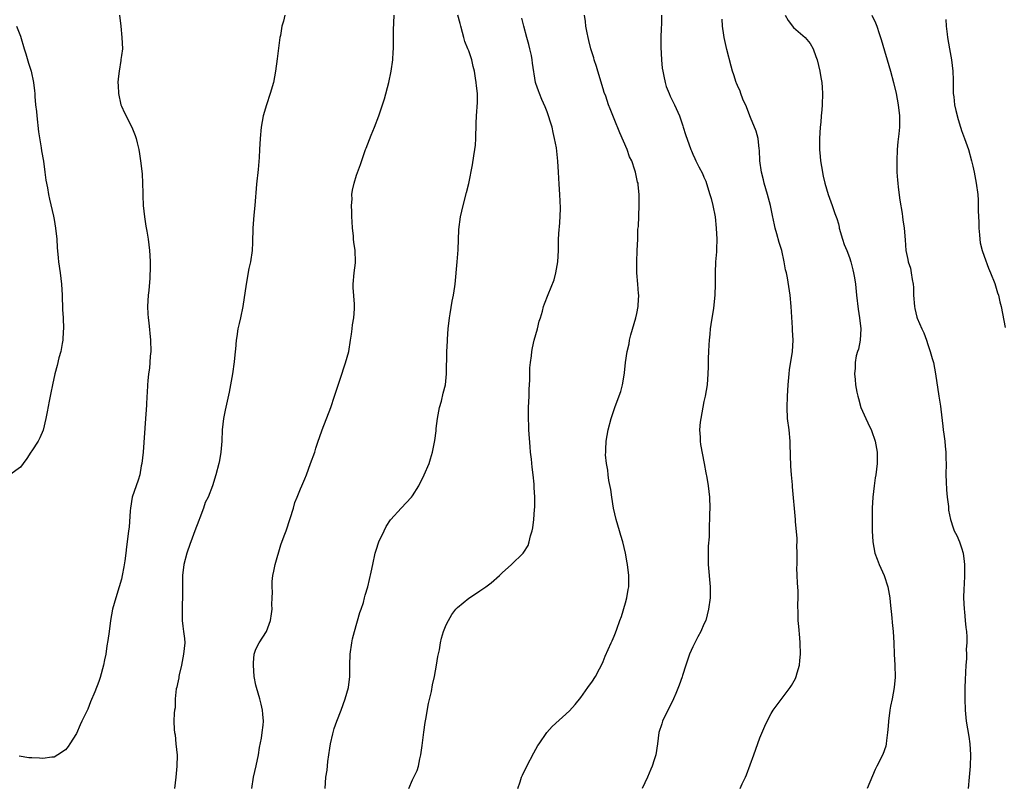
# Model space of a CAD drawing. Units: inches. Extents: x 2553000 to 2556000, y 1509000 to 1512000.
# Drawn here: x 2555487 to 2555663, y 1509199 to 1509336 of the extents above; entities that cross this region are included whole.
import ezdxf

# ---------------------------------------------------------------- set-up
doc = ezdxf.new("R2010")
doc.units = ezdxf.units.IN
doc.header["$MEASUREMENT"] = 0
doc.layers.add('LD25531509_10ft', color=141, linetype='Continuous')

msp = doc.modelspace()

# ---------------------------------------------------------------- linework, layer by layer
at = {"layer": 'LD25531509_10ft'}
for points, elevation in [([(2555504.68, 1509337), (2555504.88, 1509335), (2555505.11, 1509333), (2555505.17, 1509331), (2555505, 1509329.79), (2555504.91, 1509329.09), (2555504.91, 1509328.91), (2555504.58, 1509327), (2555504.4, 1509325.6), (2555504.39, 1509325), (2555504.44, 1509324.44), (2555504.48, 1509323), (2555504.91, 1509321), (2555505, 1509320.74), (2555505.55, 1509319.55), (2555506.88, 1509317), (2555507.49, 1509315.49), (2555507.65, 1509315), (2555507.81, 1509314.19), (2555508.09, 1509313), (2555508.23, 1509312.23), (2555508.4, 1509311), (2555508.69, 1509308.69), (2555508.78, 1509307), (2555508.8, 1509305.2), (2555508.82, 1509304.82), (2555508.88, 1509303), (2555509.1, 1509301), (2555509.36, 1509299.36), (2555509.53, 1509298.47), (2555509.77, 1509297), (2555510.03, 1509295), (2555510.1, 1509294.1), (2555510.14, 1509293), (2555510.16, 1509292.16), (2555510.08, 1509290.08), (2555509.89, 1509287.89), (2555509.79, 1509287), (2555509.69, 1509285), (2555509.71, 1509283.71), (2555509.77, 1509283), (2555509.88, 1509282.12), (2555510.19, 1509279), (2555510.23, 1509277), (2555510.16, 1509276.16), (2555510.1, 1509275), (2555510, 1509274), (2555509.87, 1509273), (2555509.74, 1509271.74), (2555509.66, 1509271), (2555509.6, 1509269.6), (2555509.53, 1509269), (2555509.49, 1509267.49), (2555509.41, 1509266.59), (2555509.33, 1509265), (2555508.86, 1509259), (2555508.65, 1509257), (2555508.55, 1509256.55), (2555508.27, 1509255), (2555508, 1509254), (2555507.63, 1509253), (2555506.94, 1509251), (2555506.62, 1509249), (2555506.56, 1509248.56), (2555506.37, 1509245.63), (2555506.28, 1509245), (2555506.04, 1509243), (2555505.89, 1509242.11), (2555505.78, 1509241), (2555505.62, 1509239.62), (2555505.42, 1509238.58), (2555505.15, 1509237), (2555505, 1509236.37), (2555504.62, 1509235), (2555503.99, 1509233), (2555503.44, 1509231), (2555503.07, 1509229), (2555502.8, 1509227), (2555502.6, 1509225.4), (2555502.43, 1509224.43), (2555502.22, 1509223), (2555501.99, 1509221.99), (2555501.79, 1509221), (2555501.22, 1509218.78), (2555501, 1509218.09), (2555500.27, 1509216.27), (2555499.51, 1509214.49), (2555499, 1509213.17), (2555497.94, 1509211), (2555497.65, 1509210.35), (2555497, 1509208.83), (2555495.82, 1509207), (2555495.48, 1509206.52), (2555495, 1509205.92), (2555493.68, 1509205), (2555493, 1509204.61), (2555492.6, 1509204.6), (2555491, 1509204.34), (2555490.4, 1509204.4), (2555489, 1509204.45), (2555488.49, 1509204.49), (2555486.78, 1509204.78)], 9600), ([(2555534.19, 1509337), (2555533.92, 1509335.92), (2555533.66, 1509335), (2555533.38, 1509333.38), (2555533.3, 1509333), (2555532.82, 1509329.18), (2555532.51, 1509327), (2555532.14, 1509325), (2555531.58, 1509323), (2555530.91, 1509321), (2555530.34, 1509319), (2555529.98, 1509317), (2555529.78, 1509315), (2555529.65, 1509313), (2555529.58, 1509311.58), (2555529.43, 1509309.43), (2555529.15, 1509306.85), (2555528.85, 1509303), (2555528.67, 1509301.33), (2555528.49, 1509299), (2555528.41, 1509296.41), (2555528.32, 1509295), (2555528.03, 1509293), (2555527.78, 1509291.78), (2555527.26, 1509289), (2555526.66, 1509285), (2555526.25, 1509283), (2555526.02, 1509281.98), (2555525.81, 1509281), (2555525.64, 1509279.64), (2555525.51, 1509279), (2555525.39, 1509277.39), (2555525.32, 1509277), (2555525.14, 1509275.14), (2555524.84, 1509273), (2555524.51, 1509271), (2555524.27, 1509269.73), (2555523.51, 1509266.5), (2555523.21, 1509265), (2555523.01, 1509263), (2555522.93, 1509261), (2555522.76, 1509259), (2555522.49, 1509257.51), (2555522.39, 1509257), (2555521.89, 1509255), (2555521.27, 1509253), (2555520.49, 1509251), (2555519.98, 1509250.02), (2555519.67, 1509249), (2555519, 1509247.3), (2555518.84, 1509246.84), (2555518.1, 1509245), (2555517.39, 1509243), (2555517.3, 1509242.7), (2555516.7, 1509241), (2555516.15, 1509239), (2555515.9, 1509237), (2555515.89, 1509235.89), (2555515.9, 1509233), (2555515.88, 1509231.88), (2555515.84, 1509231), (2555515.88, 1509229), (2555515.95, 1509227.95), (2555516.11, 1509227), (2555516.26, 1509225.74), (2555516.3, 1509225), (2555516.11, 1509223), (2555515.71, 1509221), (2555515.31, 1509219.31), (2555515.26, 1509219), (2555515.25, 1509218.75), (2555515, 1509217.67), (2555514.89, 1509217.11), (2555514.81, 1509216.81), (2555514.62, 1509215), (2555514.59, 1509213.41), (2555514.49, 1509213), (2555514.43, 1509212.43), (2555514.39, 1509211), (2555514.45, 1509209.55), (2555514.49, 1509209), (2555514.59, 1509208.59), (2555514.75, 1509207), (2555514.93, 1509204.93), (2555514.91, 1509203), (2555514.74, 1509201), (2555514.49, 1509199)], 9610), ([(2555528.31, 1509199), (2555528.6, 1509201), (2555529.06, 1509203.06), (2555529.48, 1509205), (2555529.66, 1509206.34), (2555530.01, 1509208.01), (2555530.13, 1509209), (2555530.32, 1509210.32), (2555530.37, 1509211), (2555530.26, 1509212.26), (2555530.21, 1509213), (2555529.95, 1509214.05), (2555529.69, 1509215), (2555529.1, 1509217), (2555529, 1509217.45), (2555528.72, 1509219), (2555528.57, 1509221), (2555528.58, 1509221.42), (2555528.73, 1509223), (2555529, 1509223.87), (2555529.59, 1509225), (2555530.88, 1509227), (2555531.65, 1509229), (2555531.82, 1509230.18), (2555531.9, 1509231), (2555531.85, 1509231.85), (2555531.9, 1509233), (2555531.96, 1509234.04), (2555531.89, 1509235), (2555531.92, 1509235.92), (2555532.06, 1509237), (2555532.23, 1509237.77), (2555532.45, 1509239), (2555533.49, 1509242.51), (2555534.09, 1509244.09), (2555534.39, 1509245), (2555535.16, 1509247.16), (2555535.71, 1509249), (2555535.98, 1509250.02), (2555536.41, 1509251), (2555537, 1509252.47), (2555537.24, 1509253), (2555537.73, 1509254.27), (2555538.05, 1509255), (2555538.79, 1509257), (2555539.51, 1509259), (2555539.74, 1509259.74), (2555540.16, 1509261), (2555540.39, 1509261.61), (2555540.83, 1509263), (2555542.37, 1509267), (2555543.07, 1509269), (2555543.55, 1509270.45), (2555544.06, 1509272.06), (2555545.04, 1509274.96), (2555545.58, 1509277), (2555545.93, 1509279), (2555546.09, 1509280.09), (2555546.2, 1509281), (2555546.27, 1509281.73), (2555546.47, 1509283), (2555546.6, 1509284.6), (2555546.61, 1509285), (2555546.6, 1509285.4), (2555546.4, 1509288.4), (2555546.39, 1509289), (2555546.57, 1509291), (2555546.78, 1509292.78), (2555546.79, 1509293), (2555546.72, 1509295), (2555546.48, 1509296.48), (2555546.43, 1509297), (2555546.41, 1509297.59), (2555546.25, 1509299), (2555546.18, 1509300.18), (2555546.17, 1509301), (2555546.13, 1509301.87), (2555546.1, 1509303), (2555546.18, 1509304.18), (2555546.17, 1509305), (2555546.26, 1509305.74), (2555546.55, 1509307), (2555547, 1509308.46), (2555547.66, 1509310.34), (2555548.61, 1509313), (2555548.73, 1509313.27), (2555549.6, 1509315.6), (2555550.18, 1509317), (2555550.95, 1509319), (2555551.64, 1509321), (2555551.96, 1509322.04), (2555552.75, 1509325), (2555553.19, 1509327), (2555553.46, 1509329), (2555553.54, 1509330.46), (2555553.56, 1509331), (2555553.6, 1509334.4), (2555553.63, 1509335.63), (2555553.7, 1509337)], 9620), ([(2555541.37, 1509199), (2555541.51, 1509201), (2555541.72, 1509202.28), (2555541.85, 1509203.85), (2555542.04, 1509205), (2555542.21, 1509206.21), (2555542.36, 1509207), (2555542.74, 1509208.74), (2555543, 1509209.71), (2555543.45, 1509211), (2555544.24, 1509213), (2555544.98, 1509215), (2555545.56, 1509217), (2555545.78, 1509219), (2555545.81, 1509221), (2555545.87, 1509223), (2555546.13, 1509225), (2555546.28, 1509225.72), (2555546.59, 1509227), (2555547.59, 1509230.41), (2555547.81, 1509231), (2555548.2, 1509232.2), (2555548.42, 1509233), (2555548.52, 1509233.48), (2555548.99, 1509235), (2555549.58, 1509237.58), (2555549.87, 1509239), (2555550.33, 1509241), (2555550.48, 1509241.52), (2555550.98, 1509243), (2555551.9, 1509245), (2555552.27, 1509245.73), (2555553.07, 1509246.93), (2555553.13, 1509247), (2555554.95, 1509249.05), (2555556.82, 1509251), (2555557, 1509251.25), (2555558.13, 1509253), (2555559.08, 1509255), (2555559.92, 1509257), (2555560.2, 1509257.8), (2555560.53, 1509259), (2555560.93, 1509261.07), (2555561.19, 1509262.81), (2555561.21, 1509263.21), (2555561.44, 1509265), (2555561.68, 1509266.32), (2555561.81, 1509267), (2555562.13, 1509268.13), (2555562.47, 1509269.53), (2555562.85, 1509271), (2555563.07, 1509273), (2555563.12, 1509277), (2555563.2, 1509278.8), (2555563.2, 1509279.2), (2555563.33, 1509281), (2555563.56, 1509283), (2555563.71, 1509283.71), (2555564.07, 1509285.93), (2555564.32, 1509287), (2555564.55, 1509288.55), (2555564.61, 1509289), (2555564.95, 1509292.95), (2555565.12, 1509295.12), (2555565.27, 1509298.73), (2555565.57, 1509301), (2555566.02, 1509303), (2555566.64, 1509305.36), (2555567.03, 1509306.97), (2555567.69, 1509310.31), (2555567.91, 1509311.91), (2555568.1, 1509313), (2555568.19, 1509313.81), (2555568.26, 1509315), (2555568.32, 1509317.68), (2555568.39, 1509319), (2555568.58, 1509321.42), (2555568.58, 1509323), (2555568.4, 1509324.4), (2555568.36, 1509325), (2555568.23, 1509325.77), (2555568.02, 1509327), (2555567.82, 1509327.82), (2555567.57, 1509329), (2555567, 1509330.61), (2555566.88, 1509331), (2555566.32, 1509332.32), (2555566.15, 1509333), (2555565.89, 1509333.89), (2555565.6, 1509335), (2555565.5, 1509335.5), (2555565.09, 1509337)], 9630), ([(2555556.29, 1509199), (2555557, 1509200.56), (2555557.8, 1509202.2), (2555558.05, 1509203), (2555558.3, 1509204.3), (2555558.48, 1509205), (2555558.67, 1509206.67), (2555558.97, 1509209.03), (2555559.23, 1509210.77), (2555559.36, 1509211.36), (2555559.82, 1509214.18), (2555560.34, 1509216.34), (2555560.52, 1509217.48), (2555560.9, 1509219), (2555561.25, 1509221), (2555561.47, 1509222.53), (2555561.77, 1509223.77), (2555561.98, 1509225), (2555562.17, 1509225.83), (2555562.53, 1509227), (2555563, 1509228.18), (2555563.37, 1509229), (2555563.97, 1509230.03), (2555564.71, 1509231), (2555565, 1509231.31), (2555567, 1509232.95), (2555568.24, 1509233.76), (2555569, 1509234.25), (2555570.07, 1509235), (2555571, 1509235.69), (2555572.53, 1509237), (2555573, 1509237.46), (2555574.66, 1509239), (2555576.7, 1509241), (2555576.84, 1509241.16), (2555577.62, 1509242.38), (2555577.82, 1509243), (2555578.06, 1509244.06), (2555578.36, 1509245), (2555578.47, 1509245.53), (2555578.66, 1509247), (2555578.77, 1509248.77), (2555578.81, 1509249.19), (2555578.82, 1509251), (2555578.72, 1509252.72), (2555578.71, 1509253.29), (2555578.53, 1509255), (2555578.34, 1509256.34), (2555578.21, 1509257.79), (2555578.06, 1509259), (2555577.96, 1509259.96), (2555577.75, 1509263), (2555577.72, 1509263.72), (2555577.68, 1509265), (2555577.7, 1509267), (2555577.79, 1509269), (2555577.82, 1509270.18), (2555577.93, 1509271.93), (2555577.94, 1509274.06), (2555578.04, 1509275), (2555578.2, 1509276.2), (2555578.26, 1509277), (2555578.37, 1509277.63), (2555578.69, 1509279), (2555579.27, 1509281), (2555579.61, 1509282.39), (2555579.83, 1509283), (2555580.18, 1509284.18), (2555580.36, 1509285), (2555580.53, 1509285.47), (2555581.17, 1509287.17), (2555582.24, 1509289.76), (2555582.58, 1509291), (2555582.93, 1509293), (2555583.02, 1509294.98), (2555583.06, 1509297), (2555583.18, 1509298.82), (2555583.19, 1509299.19), (2555583.33, 1509301), (2555583.37, 1509302.63), (2555583.26, 1509305), (2555583.15, 1509306.85), (2555583.05, 1509309), (2555582.94, 1509310.94), (2555582.66, 1509313.34), (2555582.35, 1509315), (2555582.07, 1509316.07), (2555581.89, 1509317), (2555581.69, 1509317.69), (2555581.22, 1509319.22), (2555581, 1509319.73), (2555580.64, 1509320.64), (2555580.05, 1509321.95), (2555579.62, 1509323), (2555579.47, 1509323.47), (2555579, 1509324.78), (2555578.94, 1509325), (2555578.41, 1509328.41), (2555578.35, 1509329), (2555578.21, 1509329.79), (2555577.94, 1509331), (2555577.73, 1509331.73), (2555577.41, 1509333), (2555576.85, 1509335), (2555576.47, 1509336.47)], 9640), ([(2555575.78, 1509199), (2555576.21, 1509200.21), (2555576.44, 1509201), (2555576.61, 1509201.39), (2555577.39, 1509203), (2555578.63, 1509205.37), (2555579.35, 1509206.65), (2555579.57, 1509207), (2555580.98, 1509209), (2555581.93, 1509210.07), (2555585, 1509212.86), (2555586, 1509214), (2555587, 1509215.25), (2555588.25, 1509217), (2555588.58, 1509217.42), (2555589, 1509217.99), (2555589.65, 1509219), (2555590.34, 1509220.34), (2555590.7, 1509221), (2555591, 1509221.68), (2555591.36, 1509222.64), (2555592.43, 1509225), (2555592.63, 1509225.37), (2555593, 1509226.2), (2555593.23, 1509226.77), (2555593.43, 1509227.43), (2555594, 1509229), (2555594.29, 1509229.71), (2555595, 1509232.11), (2555595.25, 1509233), (2555595.48, 1509234.52), (2555595.57, 1509235), (2555595.6, 1509235.6), (2555595.58, 1509237), (2555595.35, 1509239), (2555595.28, 1509239.28), (2555594.99, 1509241.01), (2555594.5, 1509243), (2555594.15, 1509244.15), (2555593.92, 1509245), (2555593.34, 1509247), (2555592.88, 1509249), (2555592.56, 1509251), (2555592.37, 1509252.37), (2555592.02, 1509253.98), (2555591.88, 1509255), (2555591.82, 1509255.82), (2555591.59, 1509257), (2555591.45, 1509258.55), (2555591.46, 1509259), (2555591.5, 1509259.5), (2555591.54, 1509261), (2555591.88, 1509263), (2555592.41, 1509265), (2555593.16, 1509267.16), (2555594.18, 1509269.82), (2555594.49, 1509271), (2555594.74, 1509272.74), (2555594.83, 1509273.17), (2555594.98, 1509275), (2555595.28, 1509277), (2555595.63, 1509278.37), (2555595.73, 1509279), (2555595.97, 1509279.97), (2555596.83, 1509283), (2555597, 1509283.73), (2555597.27, 1509285), (2555597.26, 1509285.26), (2555597.36, 1509287), (2555597.32, 1509287.32), (2555597.21, 1509289), (2555597.05, 1509291), (2555597.01, 1509293), (2555597.08, 1509295), (2555597.18, 1509297), (2555597.22, 1509298.78), (2555597.3, 1509299.3), (2555597.46, 1509303), (2555597.43, 1509305), (2555597.26, 1509306.74), (2555597.23, 1509307), (2555597.17, 1509307.17), (2555596.78, 1509309), (2555596.69, 1509309.31), (2555596.1, 1509311), (2555595.74, 1509311.74), (2555595.29, 1509313), (2555594, 1509316), (2555593, 1509318.52), (2555592.27, 1509320.27), (2555591.99, 1509321), (2555591.46, 1509322.54), (2555591.21, 1509323.21), (2555591, 1509323.84), (2555590.03, 1509327), (2555589.82, 1509327.82), (2555589.42, 1509329), (2555589.36, 1509329.36), (2555589, 1509330.43), (2555588.83, 1509331), (2555588.48, 1509332.48), (2555588.31, 1509333), (2555588.14, 1509333.86), (2555587.94, 1509335), (2555587.86, 1509335.86), (2555587.7, 1509337)], 9650), ([(2555601.41, 1509337), (2555601.42, 1509335.42), (2555601.39, 1509334.61), (2555601.31, 1509333), (2555601.29, 1509331.29), (2555601.41, 1509329), (2555601.55, 1509327.55), (2555601.64, 1509327), (2555601.87, 1509326.13), (2555602.09, 1509325), (2555602.28, 1509324.28), (2555602.8, 1509323), (2555603, 1509322.53), (2555603.74, 1509321), (2555604.64, 1509319), (2555605, 1509317.96), (2555605.22, 1509317.22), (2555605.31, 1509317), (2555605.68, 1509315.68), (2555606.66, 1509313), (2555606.78, 1509312.78), (2555607, 1509312.21), (2555607.39, 1509311.39), (2555607.55, 1509311), (2555608.08, 1509309.92), (2555608.73, 1509308.73), (2555609, 1509308.1), (2555609.35, 1509307.35), (2555609.62, 1509306.38), (2555610.08, 1509305), (2555610.27, 1509304.27), (2555610.58, 1509303), (2555610.98, 1509301.02), (2555611.21, 1509299), (2555611.3, 1509297), (2555611.22, 1509295.22), (2555611.22, 1509294.78), (2555611.05, 1509293), (2555610.99, 1509291), (2555611.02, 1509289), (2555610.96, 1509287), (2555610.69, 1509284.69), (2555610.21, 1509281.79), (2555610.12, 1509281), (2555610.05, 1509280.05), (2555609.92, 1509279), (2555609.85, 1509278.15), (2555609.79, 1509277), (2555609.74, 1509275.74), (2555609.73, 1509274.27), (2555609.69, 1509273), (2555609.55, 1509271), (2555609.21, 1509269), (2555609, 1509268.08), (2555608.44, 1509265), (2555608.35, 1509264.35), (2555608.21, 1509263), (2555608.3, 1509261.7), (2555608.3, 1509261), (2555608.39, 1509260.39), (2555609.05, 1509257), (2555609.35, 1509255.35), (2555609.53, 1509254.47), (2555609.77, 1509253), (2555609.97, 1509251), (2555610.03, 1509249), (2555610.01, 1509248.01), (2555609.98, 1509247), (2555609.93, 1509246.07), (2555609.91, 1509243.91), (2555609.77, 1509242.23), (2555609.74, 1509241), (2555609.75, 1509239), (2555610.11, 1509235), (2555610.1, 1509233), (2555609.84, 1509231), (2555609.32, 1509229), (2555609, 1509228.3), (2555608.46, 1509227), (2555607.91, 1509226.09), (2555607.35, 1509225), (2555607, 1509224.31), (2555606.41, 1509223), (2555605.74, 1509221), (2555605.15, 1509219.15), (2555605.09, 1509218.91), (2555604.57, 1509217.42), (2555603.96, 1509215.96), (2555603.58, 1509215), (2555603.41, 1509214.59), (2555603, 1509213.8), (2555601.6, 1509211), (2555601.46, 1509210.54), (2555600.94, 1509209), (2555600.69, 1509207), (2555600.39, 1509205), (2555600.13, 1509204.13), (2555599.76, 1509203), (2555599.52, 1509202.48), (2555598.92, 1509201), (2555597.97, 1509199)], 9660), ([(2555615.45, 1509199), (2555615.83, 1509199.83), (2555616.4, 1509201), (2555616.58, 1509201.42), (2555617.9, 1509205), (2555619, 1509208.05), (2555619.88, 1509210.12), (2555620.27, 1509211), (2555621, 1509212.36), (2555621.39, 1509213), (2555624.4, 1509217), (2555624.64, 1509217.36), (2555625.35, 1509218.65), (2555625.47, 1509219), (2555625.62, 1509219.62), (2555626.04, 1509221), (2555626.15, 1509221.85), (2555626.25, 1509223), (2555626.21, 1509225), (2555626.11, 1509225.89), (2555625.92, 1509227.92), (2555625.8, 1509229), (2555625.8, 1509230.2), (2555625.75, 1509231.75), (2555625.81, 1509233), (2555625.8, 1509234.2), (2555625.73, 1509235.73), (2555625.66, 1509237), (2555625.61, 1509238.38), (2555625.62, 1509239), (2555625.66, 1509239.66), (2555625.66, 1509241), (2555625.61, 1509242.39), (2555625.64, 1509243), (2555625.64, 1509243.64), (2555625.34, 1509246.66), (2555625.32, 1509247), (2555624.8, 1509252.8), (2555624.81, 1509253.19), (2555624.64, 1509255), (2555624.53, 1509256.53), (2555624.42, 1509260.42), (2555624.39, 1509261), (2555624.2, 1509263), (2555623.94, 1509265), (2555623.83, 1509267), (2555623.91, 1509269), (2555624.04, 1509271), (2555624.22, 1509273), (2555624.3, 1509273.7), (2555624.83, 1509277), (2555624.92, 1509279), (2555624.81, 1509280.81), (2555624.81, 1509281.19), (2555624.58, 1509285), (2555624.38, 1509287), (2555623.89, 1509290.11), (2555623.72, 1509291), (2555623.57, 1509291.57), (2555623.35, 1509293), (2555622.88, 1509295), (2555622.41, 1509296.41), (2555622.03, 1509297.97), (2555621.72, 1509299), (2555621.58, 1509299.58), (2555621.24, 1509301.24), (2555620.86, 1509303), (2555620.32, 1509305), (2555619.74, 1509307), (2555619.63, 1509307.63), (2555619.26, 1509309), (2555619, 1509311), (2555618.92, 1509312.92), (2555618.88, 1509313.12), (2555618.66, 1509315), (2555618.31, 1509316.31), (2555617.3, 1509318.7), (2555617, 1509319.49), (2555616.61, 1509320.61), (2555615.97, 1509322.03), (2555615.6, 1509323), (2555615.44, 1509323.44), (2555615, 1509324.43), (2555614.83, 1509324.83), (2555614.74, 1509325), (2555614.33, 1509326.33), (2555614.1, 1509327), (2555613.89, 1509327.89), (2555613.11, 1509330.89), (2555612.6, 1509333), (2555612.58, 1509333.42), (2555612.34, 1509335), (2555612.26, 1509336.26)], 9670), ([(2555623.51, 1509337), (2555624.04, 1509336.04), (2555625, 1509334.79), (2555627.06, 1509333), (2555627.95, 1509331.95), (2555628.49, 1509331), (2555629, 1509329.63), (2555629.21, 1509329), (2555629.7, 1509327), (2555629.87, 1509325.87), (2555630.04, 1509325), (2555630.09, 1509324.09), (2555630.17, 1509323), (2555630.12, 1509321), (2555630.07, 1509320.07), (2555629.95, 1509319), (2555629.87, 1509317.87), (2555629.77, 1509317), (2555629.65, 1509315), (2555629.66, 1509313), (2555629.76, 1509311.76), (2555629.84, 1509311), (2555629.99, 1509309.99), (2555630.29, 1509308.29), (2555630.59, 1509307), (2555631.17, 1509305), (2555631.91, 1509303), (2555632.38, 1509301.62), (2555632.72, 1509300.72), (2555633, 1509299.73), (2555633.14, 1509299.14), (2555633.16, 1509299), (2555633.73, 1509297), (2555634.06, 1509296.06), (2555634.52, 1509295), (2555635, 1509293.74), (2555635.25, 1509293), (2555635.56, 1509291.56), (2555635.7, 1509291), (2555635.86, 1509290.14), (2555636.03, 1509289), (2555636.26, 1509287), (2555636.52, 1509284.52), (2555636.76, 1509283), (2555637.03, 1509281), (2555636.92, 1509279), (2555636.59, 1509277.41), (2555636.43, 1509277), (2555636.2, 1509276.2), (2555635.98, 1509275), (2555635.99, 1509274.01), (2555635.87, 1509273), (2555635.97, 1509271.97), (2555636.08, 1509271), (2555636.3, 1509269.7), (2555636.46, 1509269), (2555636.62, 1509268.62), (2555637.01, 1509267), (2555637.89, 1509265), (2555638.27, 1509264.27), (2555638.9, 1509262.9), (2555639.58, 1509261), (2555639.9, 1509259), (2555639.92, 1509258.08), (2555639.92, 1509257), (2555639.68, 1509255), (2555639.57, 1509254.43), (2555639.37, 1509253), (2555639.15, 1509251), (2555639.04, 1509249), (2555639.01, 1509247), (2555639.05, 1509245), (2555639.16, 1509243), (2555639.52, 1509241), (2555639.9, 1509239.9), (2555640.27, 1509239), (2555641.15, 1509237), (2555641.83, 1509235), (2555642.18, 1509233), (2555642.27, 1509232.27), (2555642.52, 1509229.48), (2555642.63, 1509228.63), (2555642.78, 1509227), (2555642.88, 1509225), (2555642.96, 1509223), (2555643.06, 1509221), (2555643.12, 1509218.88), (2555642.96, 1509217), (2555642.58, 1509215), (2555642.31, 1509213.69), (2555642.19, 1509213), (2555641.94, 1509211), (2555641.9, 1509210.1), (2555641.79, 1509209), (2555641.57, 1509207.57), (2555641.54, 1509207), (2555641.45, 1509206.55), (2555640.93, 1509205.07), (2555639.88, 1509203), (2555639.59, 1509202.41), (2555638.14, 1509199)], 9680), ([(2555638.99, 1509336.99), (2555639.65, 1509335.65), (2555639.88, 1509335), (2555640.28, 1509333.72), (2555640.65, 1509332.65), (2555642.3, 1509327), (2555642.83, 1509325), (2555643.3, 1509323), (2555643.67, 1509321), (2555643.9, 1509319), (2555643.91, 1509317), (2555643.82, 1509315.82), (2555643.62, 1509314.38), (2555643.51, 1509313), (2555643.42, 1509311), (2555643.44, 1509310.56), (2555643.44, 1509309), (2555643.54, 1509307.54), (2555643.59, 1509307), (2555643.69, 1509306.31), (2555643.97, 1509303.97), (2555644.4, 1509301.6), (2555644.47, 1509301), (2555644.5, 1509300.5), (2555644.75, 1509299), (2555644.92, 1509296.92), (2555645.05, 1509295), (2555645.4, 1509293.4), (2555645.45, 1509293), (2555645.85, 1509291.85), (2555646.01, 1509291), (2555646.16, 1509289.84), (2555646.35, 1509289), (2555646.41, 1509288.41), (2555646.44, 1509287), (2555646.59, 1509285), (2555646.65, 1509284.65), (2555647, 1509283.13), (2555647.07, 1509282.93), (2555647.93, 1509281), (2555648.28, 1509280.28), (2555648.74, 1509279), (2555649, 1509278.25), (2555649.41, 1509277), (2555649.75, 1509275.75), (2555649.96, 1509275), (2555650.37, 1509273), (2555650.95, 1509269), (2555651.24, 1509267.24), (2555651.29, 1509266.71), (2555651.65, 1509263.65), (2555651.7, 1509263), (2555651.8, 1509262.2), (2555651.98, 1509261), (2555652.09, 1509260.09), (2555652.18, 1509259), (2555652.19, 1509257.81), (2555652.22, 1509257), (2555652.21, 1509255), (2555652.26, 1509253.74), (2555652.28, 1509252.28), (2555652.43, 1509251), (2555652.65, 1509249.35), (2555652.69, 1509248.69), (2555652.99, 1509247), (2555653.49, 1509245.49), (2555653.68, 1509245), (2555654.12, 1509244.12), (2555654.6, 1509243), (2555655, 1509241.93), (2555655.27, 1509241), (2555655.48, 1509239.48), (2555655.52, 1509239), (2555655.5, 1509238.5), (2555655.52, 1509237), (2555655.47, 1509235.47), (2555655.39, 1509234.61), (2555655.36, 1509233), (2555655.43, 1509231), (2555655.49, 1509230.51), (2555655.64, 1509229), (2555655.73, 1509227.73), (2555655.85, 1509227), (2555655.93, 1509226.07), (2555655.92, 1509225), (2555655.84, 1509223.84), (2555655.88, 1509223), (2555655.87, 1509222.13), (2555655.78, 1509221), (2555655.63, 1509218.37), (2555655.6, 1509217), (2555655.56, 1509215), (2555655.61, 1509213), (2555655.83, 1509211), (2555656.3, 1509208.3), (2555656.49, 1509207), (2555656.59, 1509205), (2555656.51, 1509203), (2555656.36, 1509201), (2555656.19, 1509199)], 9690), ([(2555652.2, 1509336.2), (2555652.27, 1509335), (2555652.42, 1509333.58), (2555652.5, 1509333), (2555652.83, 1509331), (2555653.2, 1509329), (2555653.44, 1509327), (2555653.47, 1509325.47), (2555653.5, 1509325), (2555653.49, 1509323.49), (2555653.52, 1509323), (2555653.6, 1509322.4), (2555653.75, 1509321), (2555653.97, 1509319.97), (2555654.38, 1509318.38), (2555654.81, 1509317), (2555654.84, 1509316.84), (2555655, 1509316.39), (2555655.54, 1509315), (2555656.22, 1509313), (2555656.77, 1509311), (2555657, 1509310.05), (2555657.23, 1509309), (2555657.62, 1509307), (2555657.88, 1509305), (2555657.95, 1509303.95), (2555657.96, 1509303), (2555657.93, 1509302.07), (2555658.05, 1509300.05), (2555658.06, 1509299), (2555658.19, 1509297.81), (2555658.25, 1509297), (2555658.34, 1509296.34), (2555658.67, 1509295), (2555659, 1509293.98), (2555659.82, 1509291.82), (2555660.17, 1509291), (2555660.91, 1509289.09), (2555661.43, 1509287.43), (2555661.58, 1509287), (2555661.84, 1509285.84), (2555662.06, 1509285), (2555662.75, 1509281.25)], 9700), ([(2555486.29, 1509335), (2555487, 1509333.23), (2555487.64, 1509331), (2555487.94, 1509330.06), (2555488.4, 1509328.4), (2555488.88, 1509327), (2555489.31, 1509325), (2555489.49, 1509323.49), (2555489.53, 1509323), (2555489.55, 1509322.45), (2555489.69, 1509321), (2555489.83, 1509319.83), (2555489.88, 1509319), (2555490.19, 1509316.19), (2555490.69, 1509313.31), (2555490.76, 1509312.76), (2555491.07, 1509310.93), (2555491.34, 1509309), (2555491.53, 1509307.53), (2555491.81, 1509306.19), (2555492, 1509305), (2555492.15, 1509304.15), (2555492.87, 1509301.13), (2555493, 1509300.52), (2555493.26, 1509299), (2555493.47, 1509297), (2555493.55, 1509295.55), (2555493.7, 1509293.7), (2555493.78, 1509293), (2555494.07, 1509291), (2555494.31, 1509289), (2555494.43, 1509287), (2555494.5, 1509284.5), (2555494.58, 1509283), (2555494.65, 1509281), (2555494.61, 1509280.61), (2555494.53, 1509279), (2555494.41, 1509278.41), (2555494.17, 1509277), (2555493.85, 1509275.85), (2555493.53, 1509274.47), (2555493.11, 1509273), (2555492.68, 1509271), (2555492.42, 1509269.58), (2555492.1, 1509268.1), (2555491.76, 1509266.24), (2555491.5, 1509265), (2555491.03, 1509262.97), (2555490.44, 1509261.56), (2555490.12, 1509261), (2555489, 1509259.25), (2555488.81, 1509259), (2555488.1, 1509257.9), (2555487.45, 1509257), (2555487, 1509256.33), (2555485.09, 1509255)], 9590)]:
    msp.add_lwpolyline(points, dxfattribs=dict(at, elevation=elevation))

doc.saveas('drawing.dxf')
